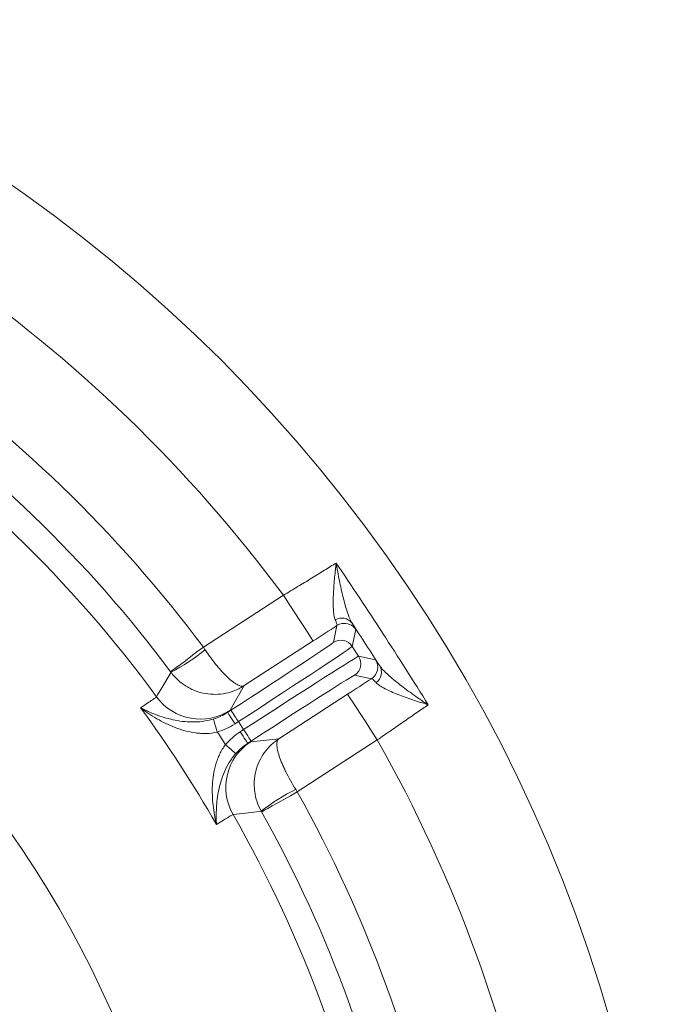
# Model space of a CAD drawing. Extents: x -6515 to -3973, y -1308 to 1953.
# Drawn here: x -5828 to -5735, y -626 to -482 of the extents above; entities that cross this region are included whole.
import ezdxf

# ---------------------------------------------------------------- set-up
doc = ezdxf.new("R2010")
doc.units = 0
doc.header["$LTSCALE"] = 5
doc.layers.add('Bemaßungen(Brunner)', color=7, linetype='Continuous', lineweight=25)
doc.layers.add('LAYER14', color=30, linetype='Continuous')
doc.layers.add('SLD-0', color=7, linetype='Continuous')
doc.styles.add('Brunner 2014', font='arial.ttf', dxfattribs={"height": 35})
doc.dimstyles.new('Brunner 2014', dxfattribs={"dimscale": 5, "dimtxt": 35, "dimasz": 5, "dimexe": 3.175, "dimexo": 0, "dimgap": 0.762, "dimtad": 1, "dimdec": 0, "dimrnd": 1e-08, "dimtxsty": 'Brunner 2014', "dimcen": 0.09, "dimdle": 10, "dimclrd": 7, "dimclre": 7, "dimclrt": 7, "dimadec": 1, "dimazin": 2, "dimtfac": 0.666667, "dimtdec": 0, "dimtmove": 0, "dimatfit": 3, "dimldrblk": 'Filled-1', "dimfxl": 1, "dimtolj": 1, "dimlwd": 5, "dimlwe": 5, "dimarcsym": 0})

# ---------------------------------------------------------------- blocks, each defined once
blk = doc.blocks.new('*D95')
at = {"layer": 'Bemaßungen(Brunner)', "color": 7, "linetype": 'Continuous', "lineweight": 5, "transparency": 16777216}
for p, q in [((-6451.4, -576.8), (-6199.55, -634.65)), ((-5738.55, -740.53), (-6175.19, -640.24)), ((-5714.19, -746.12), (-5689.82, -751.72))]:
    blk.add_line(p, q, dxfattribs=at)
at = {"layer": 'Bemaßungen(Brunner)', "color": 7, "lineweight": 5, "transparency": 16777216}
for points in [[(-6198.62, -630.59), (-6200.48, -638.71), (-6175.19, -640.24)], [(-5713.26, -742.06), (-5715.12, -750.18), (-5738.55, -740.53)]]:
    blk.add_solid(points, dxfattribs=at)
at = {"layer": 'Defpoints', "color": 0, "lineweight": 5, "transparency": 16777216}
for p in [(-6175.19, -640.24), (-5738.55, -740.53)]:
    blk.add_point(p, dxfattribs=at)
at = {"layer": 'Bemaßungen(Brunner)', "color": 7, "lineweight": 9, "transparency": 16777216, "insert": (-6386.34, -568.5), "char_height": 35, "attachment_point": 5, "rotation": 347.0649, "style": 'Brunner 2014'}
blk.add_mtext('\\A1;∅448', dxfattribs=at)
blk = doc.blocks.new('Filled-1')
at = {"color": 0}
for p, q in [((0, 0), (-1, 0.1667)), ((-1, 0.1667), (-1, -0.1667)), ((-1, 0), (0, 0)), ((-1, -0.1667), (0, 0))]:
    blk.add_line(p, q, dxfattribs=at)
at = {"color": 0, "flags": 128}
blk.add_lwpolyline([(-1, -0.1667), (0, 0), (-1, 0.1667), (-1, -0.1667)], dxfattribs=at)
at = {"color": 0}
blk.add_solid([(-1, -0.1667), (0, 0), (-1, 0.1667), (-1, -0.1667)], dxfattribs=at)
blk = doc.blocks.new('*D149')
at = {"layer": 'Defpoints', "color": 0, "lineweight": 5, "transparency": 16777216}
for p in [(-5776.96, -345.53), (-5570.26, -1079.48), (-5354.85, -1079.48)]:
    blk.add_point(p, dxfattribs=at)
at = {"layer": 'LAYER14', "color": 7, "linetype": 'Continuous', "lineweight": 5, "transparency": 16777216}
for p, q in [((-5776.96, -345.53), (-5338.97, -345.53)), ((-5354.85, -370.53), (-5354.85, -1054.48)), ((-5570.26, -1079.48), (-5338.97, -1079.48))]:
    blk.add_line(p, q, dxfattribs=at)
at = {"layer": 'LAYER14', "color": 7, "lineweight": 5, "transparency": 16777216}
for points in [[(-5359.01, -370.53), (-5350.68, -370.53), (-5354.85, -345.53)], [(-5359.01, -1054.48), (-5350.68, -1054.48), (-5354.85, -1079.48)]]:
    blk.add_solid(points, dxfattribs=at)
at = {"layer": 'LAYER14', "color": 7, "lineweight": 9, "transparency": 16777216, "insert": (-5394.42, -712.5), "char_height": 35, "attachment_point": 2, "rotation": 90, "style": 'Brunner 2014'}
blk.add_mtext('\\A1;734', dxfattribs=at)
blk = doc.blocks.new('*D153')
at = {"layer": 'Defpoints', "color": 0, "lineweight": 5, "transparency": 16777216}
for p in [(-5956.87, -287.37), (-5567.26, -470.48), (-5956.87, -483.93)]:
    blk.add_point(p, dxfattribs=at)
at = {"layer": 'SLD-0', "color": 7, "linetype": 'Continuous', "lineweight": 5, "transparency": 16777216}
for p, q in [((-5956.87, -483.93), (-5956.87, -271.49)), ((-5567.26, -470.48), (-5567.26, -271.49)), ((-5592.26, -287.37), (-5931.87, -287.37))]:
    blk.add_line(p, q, dxfattribs=at)
at = {"layer": 'SLD-0', "color": 7, "lineweight": 5, "transparency": 16777216}
for points in [[(-5931.87, -283.2), (-5931.87, -291.53), (-5956.87, -287.37)], [(-5592.26, -283.2), (-5592.26, -291.53), (-5567.26, -287.37)]]:
    blk.add_solid(points, dxfattribs=at)
at = {"layer": 'SLD-0', "color": 7, "lineweight": 9, "transparency": 16777216, "insert": (-5786.7, -247.79), "char_height": 35, "attachment_point": 2, "style": 'Brunner 2014'}
blk.add_mtext('\\A1;390', dxfattribs=at)

msp = doc.modelspace()

# ---------------------------------------------------------------- linework, layer by layer
at = {"color": 7, "linetype": 'Continuous', "lineweight": 9}
for p, q in [((-5801.07, -574.13), (-5789.33, -566.51)), ((-5782.01, -573.42), (-5781.48, -570.94)), ((-5778.71, -571.53), (-5779.24, -574.01)), ((-5784.98, -573.21), (-5795.06, -579.76)), ((-5779.24, -574.01), (-5778.31, -575.45)), ((-5778.31, -575.45), (-5775.82, -575.97)), ((-5776.41, -578.74), (-5778.89, -578.21)), ((-5795.06, -579.76), (-5797.12, -583.37)), ((-5790, -587.56), (-5779.91, -581.01)), ((-5797.51, -583.68), (-5797.02, -583.36)), ((-5795.93, -585.03), (-5796.42, -585.36)), ((-5795.16, -586.21), (-5795.93, -585.03)), ((-5795.66, -586.53), (-5795.16, -586.21)), ((-5794.13, -587.98), (-5790, -587.56)), ((-5794.07, -587.89), (-5794.57, -588.21)), ((-5775.56, -587.72), (-5787.29, -595.34))]:
    msp.add_line(p, q, dxfattribs=at)
at = {"color": 7, "linetype": 'Continuous', "lineweight": 9, "flags": 128}
for points in [[(-5784.98, -573.21), (-5785.07, -573.08), (-5785.32, -572.69), (-5785.72, -572.06), (-5786.26, -571.23), (-5786.92, -570.21), (-5787.67, -569.06), (-5788.49, -567.81), (-5789.33, -566.51)], [(-5780.77, -570.65), (-5781.13, -570.76), (-5781.48, -570.94)], [(-5805.88, -577.72), (-5805.77, -577.64), (-5805.49, -577.42), (-5805.04, -577.09), (-5804.44, -576.64), (-5803.71, -576.1), (-5802.89, -575.49), (-5802, -574.82), (-5801.07, -574.13)], [(-5807.93, -581.38), (-5807.78, -581.12), (-5807.16, -580.08), (-5805.81, -577.8)], [(-5779.91, -581.01), (-5779.82, -581.15), (-5779.57, -581.54), (-5779.17, -582.16), (-5778.62, -583), (-5777.96, -584.01), (-5777.21, -585.17), (-5776.4, -586.42), (-5775.56, -587.72)], [(-5795.93, -585.03), (-5796.14, -584.71), (-5796.34, -584.39), (-5796.53, -584.11), (-5796.69, -583.85), (-5796.83, -583.64), (-5796.93, -583.49), (-5796.99, -583.39), (-5797.02, -583.36)], [(-5799.02, -586.57), (-5799.13, -586.21), (-5799.24, -585.86), (-5799.34, -585.54), (-5799.42, -585.25), (-5799.5, -585.02), (-5799.55, -584.83), (-5799.59, -584.71), (-5799.61, -584.66)], [(-5796.42, -585.36), (-5796.63, -585.03), (-5796.84, -584.72), (-5797.03, -584.43), (-5797.19, -584.17), (-5797.33, -583.97), (-5797.43, -583.81), (-5797.49, -583.71), (-5797.51, -583.68)], [(-5795.16, -586.21), (-5794.95, -586.53), (-5794.75, -586.85), (-5794.56, -587.14), (-5794.4, -587.39), (-5794.26, -587.6), (-5794.16, -587.75), (-5794.1, -587.85), (-5794.07, -587.89)], [(-5795.66, -586.53), (-5795.45, -586.86), (-5795.25, -587.17), (-5795.06, -587.46), (-5794.89, -587.71), (-5794.76, -587.92), (-5794.66, -588.08), (-5794.59, -588.17), (-5794.57, -588.21)], [(-5797.82, -588.41), (-5797.54, -588.66), (-5797.27, -588.9), (-5797.01, -589.12), (-5796.79, -589.31), (-5796.6, -589.48), (-5796.46, -589.6), (-5796.36, -589.68), (-5796.32, -589.72)], [(-5787.29, -595.34), (-5788.3, -595.91), (-5789.27, -596.45), (-5790.17, -596.95), (-5790.96, -597.4), (-5791.61, -597.76), (-5792.1, -598.04), (-5792.41, -598.21), (-5792.53, -598.27)], [(-5792.58, -598.18), (-5792.88, -598.21), (-5794.08, -598.35), (-5796.71, -598.66)]]:
    msp.add_lwpolyline(points, dxfattribs=at)
at = {"color": 7, "linetype": 'Continuous', "lineweight": 9}
msp.add_circle((-5956.87, -690.39), 224, dxfattribs=at)
for centre, radius, start, end in [((-5956.87, -690.39), 208.36, 36.4798, 55.5202), ((-5956.87, -690.39), 194.4, 36.7302, 55.2698), ((-5956.87, -690.39), 155.57, 159.8448, 110.1552), ((-5956.87, -690.39), 188.4, 36.7302, 55.2698), ((-5956.87, -690.39), 184.56, 36.1996, 55.8004), ((-5780.79, -571.73), 1.89, 36.0571, 120.015), ((-5780.39, -572.62), 2, 33.0063, 100.9394), ((-5780.92, -575.1), 2, 33.0052, 122.9951), ((-5818.76, -552.81), 28.14, 297.386, 309.5972), ((-5779.98, -576.54), 2, 303.0052, 32.9949), ((-5777.5, -577.06), 2, 303.0052, 32.9949), ((-5776.85, -577.79), 1.89, 305.9853, 29.9424), ((-5801.48, -576.66), 8, 216.2055, 302.9871), ((-5956.87, -690.39), 181.72, 29.7795, 36.2205), ((-5956.87, -690.39), 188.93, 32.6664, 33.3336), ((-5789.77, -594.69), 8, 123.0128, 209.7945), ((-5956.87, -690.39), 208.36, 10.4798, 29.5202), ((-5775.02, -620.17), 28.14, 116.4028, 128.6141), ((-5956.87, -690.39), 194.4, 10.7302, 29.2698), ((-5956.87, -690.39), 184.56, 10.1996, 29.8004), ((-5956.87, -690.39), 188.4, 10.7302, 29.2698)]:
    msp.add_arc(centre, radius, start, end, dxfattribs=at)
for centre, major_axis, ratio, start_param, end_param in [((-5797.1, -583.22), (-15.1, -9.8), 0.008727, 1.570796, 3.132866), ((-5796.01, -584.9), (-16.77, -10.89), 0.007854, 1.570796, 3.132866), ((-5795.08, -586.34), (-16.77, -10.89), 0.007854, 3.150319, 4.712389), ((-5793.99, -588.02), (-15.1, -9.8), 0.008727, 3.150319, 4.712389)]:
    msp.add_ellipse(centre, major_axis=major_axis, ratio=ratio, start_param=start_param, end_param=end_param, dxfattribs=at)
for points, knots in [([(-5789.33, -566.51), (-5788.62, -566.08), (-5787.93, -565.66), (-5786.9, -565.03), (-5786.56, -564.83), (-5785.88, -564.42), (-5785.54, -564.21), (-5784.55, -563.6), (-5783.92, -563.22), (-5782.71, -562.47), (-5782.13, -562.11), (-5781.6, -561.78)], [0, 0, 0, 0, 0.25, 0.25, 0.375, 0.375, 0.5, 0.5, 0.75, 0.75, 1, 1, 1, 1]), ([(-5781.73, -570.09), (-5781.81, -569.9), (-5781.87, -569.67), (-5781.96, -569.14), (-5781.99, -568.85), (-5782.03, -568.21), (-5782.04, -567.87), (-5782.03, -567.18), (-5782.02, -566.82), (-5781.97, -565.71), (-5781.91, -564.94), (-5781.81, -563.77), (-5781.77, -563.38), (-5781.71, -562.78), (-5781.69, -562.58), (-5781.64, -562.18), (-5781.62, -561.98), (-5781.6, -561.78)], [0, 0, 0, 0, 0.125, 0.125, 0.25, 0.25, 0.375, 0.375, 0.5, 0.5, 0.75, 0.75, 0.875, 0.875, 0.9375, 0.9375, 1, 1, 1, 1]), ([(-5779.26, -570.61), (-5779.39, -570.4), (-5779.52, -570.15), (-5779.75, -569.59), (-5779.86, -569.28), (-5780.08, -568.61), (-5780.19, -568.26), (-5780.39, -567.53), (-5780.49, -567.15), (-5780.78, -565.99), (-5780.96, -565.18), (-5781.21, -563.93), (-5781.3, -563.5), (-5781.41, -562.86), (-5781.45, -562.65), (-5781.53, -562.21), (-5781.56, -562), (-5781.6, -561.78)], [0, 0, 0, 0, 0.125, 0.125, 0.25, 0.25, 0.375, 0.375, 0.5, 0.5, 0.75, 0.75, 0.875, 0.875, 0.9375, 0.9375, 1, 1, 1, 1]), ([(-5781.6, -561.78), (-5779.28, -565.2), (-5776.99, -568.64), (-5772.49, -575.58), (-5770.27, -579.07), (-5768.09, -582.58)], [0, 0, 0, 0, 0.5, 0.5, 1, 1, 1, 1]), ([(-5781.48, -570.94), (-5781.45, -570.92), (-5781.46, -570.83), (-5781.55, -570.55), (-5781.62, -570.34), (-5781.73, -570.09)], [0, 0, 0, 0, 0.5, 0.5, 1, 1, 1, 1]), ([(-5779.26, -570.61), (-5779.08, -570.9), (-5778.94, -571.13), (-5778.76, -571.44), (-5778.71, -571.52), (-5778.71, -571.53)], [0, 0, 0, 0, 0.5, 0.5, 1, 1, 1, 1]), ([(-5800.82, -574.5), (-5800.53, -574.92), (-5800.24, -575.33), (-5799.65, -576.13), (-5799.35, -576.51), (-5798.91, -577.04), (-5798.76, -577.21), (-5798.47, -577.55), (-5798.33, -577.71), (-5797.9, -578.16), (-5797.63, -578.43), (-5797.1, -578.9), (-5796.85, -579.11), (-5796.39, -579.45), (-5796.17, -579.58), (-5795.78, -579.77), (-5795.6, -579.82), (-5795.37, -579.84), (-5795.3, -579.84), (-5795.17, -579.82), (-5795.11, -579.8), (-5795.06, -579.76)], [0, 0, 0, 0, 0.125, 0.125, 0.25, 0.25, 0.3125, 0.3125, 0.375, 0.375, 0.5, 0.5, 0.625, 0.625, 0.75, 0.75, 0.875, 0.875, 0.9375, 0.9375, 1, 1, 1, 1]), ([(-5775.82, -575.97), (-5775.81, -575.98), (-5775.76, -576.05), (-5775.55, -576.35), (-5775.4, -576.56), (-5775.21, -576.85)], [0, 0, 0, 0, 0.5, 0.5, 1, 1, 1, 1]), ([(-5775.21, -576.85), (-5775.07, -577.05), (-5774.89, -577.27), (-5774.48, -577.71), (-5774.24, -577.94), (-5773.72, -578.41), (-5773.44, -578.65), (-5772.86, -579.13), (-5772.55, -579.38), (-5771.61, -580.11), (-5770.94, -580.61), (-5769.9, -581.35), (-5769.54, -581.6), (-5769.01, -581.97), (-5768.83, -582.09), (-5768.46, -582.33), (-5768.28, -582.46), (-5768.09, -582.58)], [0, 0, 0, 0, 0.125, 0.125, 0.25, 0.25, 0.375, 0.375, 0.5, 0.5, 0.75, 0.75, 0.875, 0.875, 0.9375, 0.9375, 1, 1, 1, 1]), ([(-5805.81, -577.8), (-5805.51, -578.21), (-5805.16, -578.59), (-5804.41, -579.28), (-5804, -579.59), (-5803.36, -579.98), (-5803.13, -580.11), (-5802.68, -580.33), (-5802.45, -580.43), (-5801.74, -580.7), (-5801.26, -580.83), (-5800.27, -581), (-5799.77, -581.04), (-5798.78, -581.03), (-5798.28, -580.98), (-5797.31, -580.78), (-5796.83, -580.63), (-5796.14, -580.35), (-5795.92, -580.25), (-5795.48, -580.02), (-5795.27, -579.9), (-5795.06, -579.76)], [0, 0, 0, 0, 0.125, 0.125, 0.25, 0.25, 0.3125, 0.3125, 0.375, 0.375, 0.5, 0.5, 0.625, 0.625, 0.75, 0.75, 0.875, 0.875, 0.9375, 0.9375, 1, 1, 1, 1]), ([(-5775.74, -579.32), (-5775.93, -579.12), (-5776.08, -578.97), (-5776.3, -578.77), (-5776.38, -578.73), (-5776.41, -578.74)], [0, 0, 0, 0, 0.5, 0.5, 1, 1, 1, 1]), ([(-5775.74, -579.32), (-5775.6, -579.47), (-5775.41, -579.62), (-5774.97, -579.92), (-5774.71, -580.06), (-5774.15, -580.35), (-5773.84, -580.5), (-5773.2, -580.78), (-5772.87, -580.91), (-5771.84, -581.32), (-5771.11, -581.58), (-5770, -581.96), (-5769.62, -582.08), (-5769.05, -582.27), (-5768.86, -582.33), (-5768.48, -582.45), (-5768.28, -582.52), (-5768.09, -582.58)], [0, 0, 0, 0, 0.125, 0.125, 0.25, 0.25, 0.375, 0.375, 0.5, 0.5, 0.75, 0.75, 0.875, 0.875, 0.9375, 0.9375, 1, 1, 1, 1]), ([(-5810.27, -583.01), (-5809.89, -582.76), (-5809.56, -582.54), (-5808.98, -582.15), (-5808.74, -581.98), (-5808.16, -581.58), (-5807.95, -581.42), (-5807.93, -581.38)], [0, 0, 0, 0, 0.25, 0.25, 0.5, 0.5, 1, 1, 1, 1]), ([(-5799.02, -586.57), (-5799.56, -586.69), (-5800.1, -586.76), (-5800.9, -586.78), (-5801.17, -586.78), (-5801.7, -586.75), (-5801.97, -586.72), (-5802.76, -586.62), (-5803.26, -586.51), (-5804.25, -586.24), (-5804.73, -586.09), (-5806.15, -585.54), (-5807.04, -585.1), (-5808.3, -584.37), (-5808.71, -584.11), (-5809.31, -583.71), (-5809.51, -583.57), (-5809.8, -583.36), (-5809.89, -583.29), (-5810.08, -583.15), (-5810.18, -583.08), (-5810.27, -583.01)], [0, 0, 0, 0, 0.125, 0.125, 0.1875, 0.1875, 0.25, 0.25, 0.375, 0.375, 0.5, 0.5, 0.75, 0.75, 0.875, 0.875, 0.9375, 0.9375, 0.96875, 0.96875, 1, 1, 1, 1]), ([(-5799.61, -584.66), (-5800.13, -584.82), (-5800.65, -584.93), (-5801.69, -585.07), (-5802.21, -585.09), (-5803.21, -585.09), (-5803.69, -585.05), (-5804.62, -584.94), (-5805.08, -584.86), (-5806.41, -584.56), (-5807.24, -584.31), (-5808.42, -583.86), (-5808.81, -583.7), (-5809.37, -583.45), (-5809.55, -583.37), (-5809.91, -583.19), (-5810.09, -583.1), (-5810.27, -583.01)], [0, 0, 0, 0, 0.125, 0.125, 0.25, 0.25, 0.375, 0.375, 0.5, 0.5, 0.75, 0.75, 0.875, 0.875, 0.9375, 0.9375, 1, 1, 1, 1]), ([(-5768.09, -582.58), (-5768.35, -582.75), (-5768.63, -582.94), (-5769.18, -583.32), (-5769.47, -583.51), (-5770.34, -584.11), (-5770.95, -584.53), (-5771.91, -585.19), (-5772.24, -585.41), (-5772.89, -585.86), (-5773.22, -586.09), (-5774.21, -586.78), (-5774.88, -587.24), (-5775.56, -587.72)], [0, 0, 0, 0, 0.125, 0.125, 0.25, 0.25, 0.5, 0.5, 0.625, 0.625, 0.75, 0.75, 1, 1, 1, 1]), ([(-5792.58, -598.18), (-5792.83, -597.73), (-5793.04, -597.27), (-5793.36, -596.3), (-5793.47, -595.8), (-5793.57, -595.05), (-5793.59, -594.8), (-5793.61, -594.29), (-5793.61, -594.03), (-5793.57, -593.28), (-5793.49, -592.79), (-5793.25, -591.82), (-5793.08, -591.34), (-5792.67, -590.44), (-5792.42, -590.01), (-5791.84, -589.2), (-5791.51, -588.82), (-5790.98, -588.31), (-5790.79, -588.15), (-5790.41, -587.84), (-5790.2, -587.69), (-5790, -587.56)], [0, 0, 0, 0, 0.125, 0.125, 0.25, 0.25, 0.3125, 0.3125, 0.375, 0.375, 0.5, 0.5, 0.625, 0.625, 0.75, 0.75, 0.875, 0.875, 0.9375, 0.9375, 1, 1, 1, 1]), ([(-5787.53, -594.96), (-5787.8, -594.53), (-5788.06, -594.1), (-5788.54, -593.23), (-5788.77, -592.8), (-5789.08, -592.18), (-5789.17, -591.98), (-5789.36, -591.58), (-5789.45, -591.38), (-5789.69, -590.81), (-5789.82, -590.45), (-5790.04, -589.78), (-5790.13, -589.46), (-5790.25, -588.9), (-5790.28, -588.65), (-5790.29, -588.21), (-5790.27, -588.03), (-5790.2, -587.81), (-5790.17, -587.75), (-5790.09, -587.64), (-5790.05, -587.59), (-5790, -587.56)], [0, 0, 0, 0, 0.125, 0.125, 0.25, 0.25, 0.3125, 0.3125, 0.375, 0.375, 0.5, 0.5, 0.625, 0.625, 0.75, 0.75, 0.875, 0.875, 0.9375, 0.9375, 1, 1, 1, 1]), ([(-5797.82, -588.41), (-5798.16, -588.85), (-5798.44, -589.32), (-5798.78, -590.04), (-5798.89, -590.29), (-5799.08, -590.79), (-5799.16, -591.04), (-5799.39, -591.8), (-5799.5, -592.31), (-5799.66, -593.32), (-5799.71, -593.83), (-5799.79, -595.34), (-5799.75, -596.33), (-5799.59, -597.79), (-5799.52, -598.26), (-5799.4, -598.97), (-5799.35, -599.21), (-5799.28, -599.56), (-5799.26, -599.67), (-5799.2, -599.9), (-5799.18, -600.02), (-5799.15, -600.13)], [0, 0, 0, 0, 0.125, 0.125, 0.1875, 0.1875, 0.25, 0.25, 0.375, 0.375, 0.5, 0.5, 0.75, 0.75, 0.875, 0.875, 0.9375, 0.9375, 0.96875, 0.96875, 1, 1, 1, 1]), ([(-5796.32, -589.72), (-5796.68, -590.13), (-5796.99, -590.57), (-5797.54, -591.46), (-5797.78, -591.92), (-5798.17, -592.84), (-5798.34, -593.29), (-5798.61, -594.19), (-5798.72, -594.64), (-5799, -595.97), (-5799.1, -596.84), (-5799.17, -598.1), (-5799.19, -598.52), (-5799.19, -599.13), (-5799.18, -599.33), (-5799.17, -599.74), (-5799.16, -599.94), (-5799.15, -600.13)], [0, 0, 0, 0, 0.125, 0.125, 0.25, 0.25, 0.375, 0.375, 0.5, 0.5, 0.75, 0.75, 0.875, 0.875, 0.9375, 0.9375, 1, 1, 1, 1]), ([(-5796.71, -598.66), (-5796.75, -598.66), (-5796.98, -598.79), (-5797.59, -599.16), (-5797.84, -599.31), (-5798.43, -599.68), (-5798.77, -599.89), (-5799.15, -600.13)], [0, 0, 0, 0, 0.5, 0.5, 0.75, 0.75, 1, 1, 1, 1])]:
    msp.add_open_spline(points, degree=3, knots=knots, dxfattribs=at)
for points in [[(-5781.48, -570.94), (-5782.63, -571.69), (-5783.79, -572.45), (-5784.98, -573.21)], [(-5775.21, -576.85), (-5776.56, -574.77), (-5777.91, -572.69), (-5779.26, -570.61)], [(-5801.07, -574.13), (-5800.99, -574.25), (-5800.9, -574.38), (-5800.82, -574.5)], [(-5805.81, -577.8), (-5805.83, -577.77), (-5805.86, -577.74), (-5805.88, -577.72)], [(-5779.91, -581.01), (-5778.73, -580.24), (-5777.56, -579.49), (-5776.41, -578.74)], [(-5799.61, -584.66), (-5798.86, -584.43), (-5798.16, -584.1), (-5797.51, -583.68)], [(-5797.12, -583.37), (-5797.14, -583.4), (-5797.27, -583.5), (-5797.51, -583.68)], [(-5796.42, -585.36), (-5797.23, -585.88), (-5798.1, -586.28), (-5799.02, -586.57)], [(-5797.82, -588.41), (-5797.19, -587.68), (-5796.47, -587.06), (-5795.66, -586.53)], [(-5794.57, -588.21), (-5795.22, -588.63), (-5795.8, -589.14), (-5796.32, -589.72)], [(-5794.57, -588.21), (-5794.31, -588.06), (-5794.16, -587.98), (-5794.13, -587.98)], [(-5787.53, -594.96), (-5787.45, -595.09), (-5787.37, -595.21), (-5787.29, -595.34)], [(-5792.53, -598.27), (-5792.54, -598.24), (-5792.56, -598.21), (-5792.58, -598.18)]]:
    msp.add_open_spline(points, degree=3, dxfattribs=at)

# ---------------------------------------------------------------- dimensions: what is measured, and where the dimension line sits
at = {"layer": 'Bemaßungen(Brunner)', "lineweight": 9}
dim = msp.add_diameter_dim_2p(p1=(-5738.55, -740.53), p2=(-6175.19, -640.24), dimstyle='Brunner 2014', dxfattribs=at)
dim.commit()
dim.dimension.update_dxf_attribs({"geometry": '*D95', "text_midpoint": (-6391.41, -590.58), "dimtype": 163})
at = {"layer": 'LAYER14', "color": 7, "lineweight": 9}
dim = msp.add_linear_dim(base=(-5354.85, -1079.48), p1=(-5776.96, -345.53), p2=(-5570.26, -1079.48), angle=90, dimstyle='Brunner 2014', dxfattribs=at)
dim.commit()
dim.dimension.update_dxf_attribs({"geometry": '*D149', "text_midpoint": (-5354.85, -712.5), "dimtype": 160})
at = {"layer": 'SLD-0', "lineweight": 9}
dim = msp.add_linear_dim(base=(-5956.87, -287.37), p1=(-5567.26, -470.48), p2=(-5956.87, -483.93), dimstyle='Brunner 2014', dxfattribs=at)
dim.commit()
dim.dimension.update_dxf_attribs({"geometry": '*D153', "text_midpoint": (-5786.7, -287.37), "dimtype": 160})

doc.saveas('drawing.dxf')
